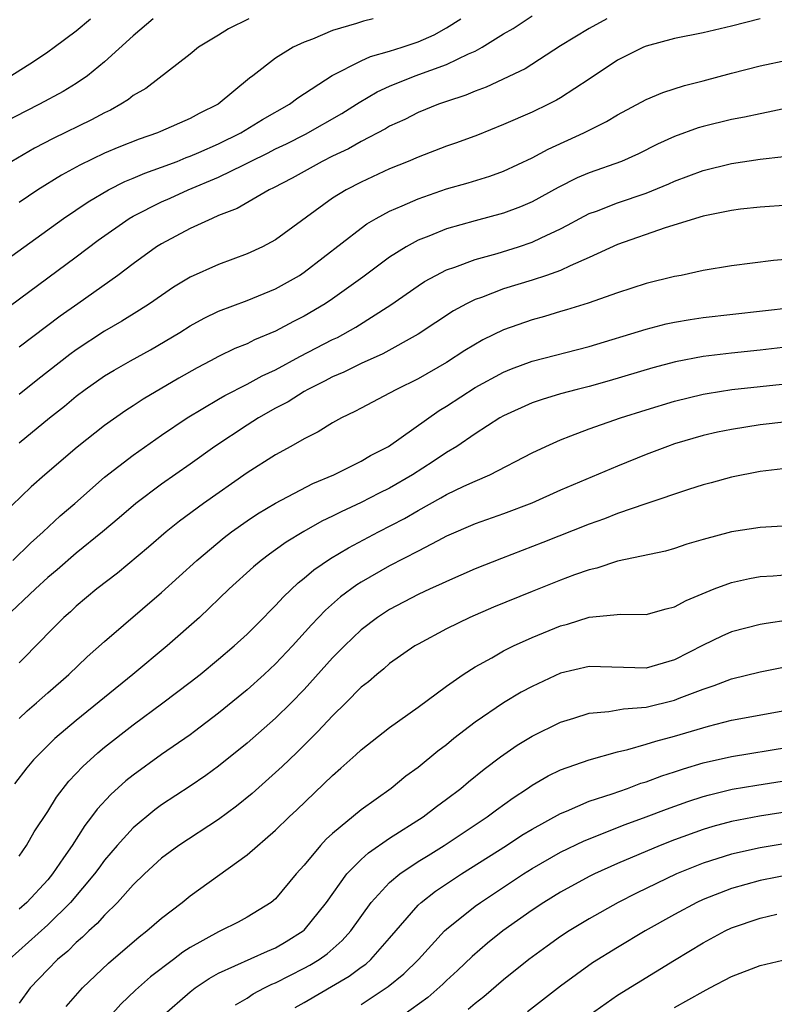
# Model space of a CAD drawing. Units: inches. Extents: x 2610679 to 2613000, y 1472284 to 1473000.
# Drawn here: x 2611437 to 2611490, y 1472836 to 1472905 of the extents above; entities that cross this region are included whole.
import ezdxf

# ---------------------------------------------------------------- set-up
doc = ezdxf.new("R2010")
doc.units = ezdxf.units.IN
doc.header["$MEASUREMENT"] = 0
doc.layers.add('LD26101470_2ft', color=108, linetype='Continuous')

msp = doc.modelspace()

# ---------------------------------------------------------------- linework, layer by layer
at = {"layer": 'LD26101470_2ft'}
for points, elevation in [([(2611433, 1472885.872), (2611440.116, 1472891), (2611441.834, 1472892.166), (2611443.281, 1472893), (2611444.419, 1472893.581), (2611445, 1472893.812), (2611445.827, 1472894.173), (2611447, 1472894.584), (2611448.084, 1472895), (2611448.731, 1472895.269), (2611449, 1472895.358), (2611449.62, 1472895.62), (2611451, 1472896.231), (2611452.563, 1472897), (2611454.068, 1472897.932), (2611455.974, 1472899), (2611456.549, 1472899.452), (2611458.975, 1472901.024), (2611461, 1472902.042), (2611461.651, 1472902.349), (2611463, 1472902.726), (2611463.878, 1472903), (2611465, 1472903.38), (2611466.118, 1472903.882), (2611467, 1472904.362), (2611468.004, 1472905)], 10906), ([(2611435, 1472883.89), (2611441, 1472888.297), (2611442.542, 1472889.458), (2611444.719, 1472891), (2611445, 1472891.163), (2611447, 1472892.149), (2611447.593, 1472892.407), (2611448.871, 1472893), (2611451, 1472893.896), (2611452.763, 1472894.763), (2611453.09, 1472894.91), (2611453.246, 1472895), (2611454.428, 1472895.572), (2611455, 1472895.868), (2611455.768, 1472896.231), (2611457.097, 1472896.902), (2611459.646, 1472898.354), (2611460.67, 1472899), (2611460.863, 1472899.138), (2611462.123, 1472899.877), (2611463, 1472900.28), (2611464.783, 1472901), (2611467, 1472901.788), (2611468.547, 1472902.547), (2611469, 1472902.737), (2611469.49, 1472903), (2611471, 1472903.938), (2611471.673, 1472904.327), (2611473, 1472905.203)], 10904), ([(2611446.405, 1472905), (2611445, 1472903.801), (2611443, 1472901.985), (2611441.793, 1472901), (2611441, 1472900.46), (2611440.097, 1472899.903), (2611438.432, 1472899), (2611437.47, 1472898.531), (2611436.149, 1472897.851)], 10912), ([(2611436.423, 1472901), (2611438.003, 1472901.997), (2611439, 1472902.683), (2611439.448, 1472903), (2611441, 1472904.156), (2611442.005, 1472905)], 10914), ([(2611453.109, 1472905), (2611451.693, 1472904.307), (2611451, 1472903.863), (2611449.593, 1472903), (2611449, 1472902.517), (2611445.879, 1472900.122), (2611445, 1472899.617), (2611444.664, 1472899.336), (2611444.127, 1472899), (2611443.404, 1472898.596), (2611443, 1472898.411), (2611442.087, 1472897.913), (2611439.388, 1472896.612), (2611438.068, 1472895.932), (2611436.493, 1472895)], 10910), ([(2611489, 1472905.008), (2611487, 1472904.487), (2611485, 1472904.015), (2611483, 1472903.612), (2611481, 1472903.074), (2611480.826, 1472903), (2611479, 1472902.088), (2611477, 1472900.754), (2611475, 1472899.454), (2611474.715, 1472899.285), (2611474.141, 1472899), (2611473, 1472898.457), (2611471, 1472897.579), (2611469.159, 1472896.841), (2611467.702, 1472896.298), (2611467, 1472896.064), (2611465, 1472895.301), (2611464.305, 1472895), (2611463, 1472894.472), (2611461, 1472893.545), (2611459.948, 1472893), (2611459, 1472892.409), (2611455, 1472889.493), (2611454.08, 1472889), (2611453, 1472888.5), (2611451, 1472887.772), (2611449, 1472886.871), (2611447.833, 1472886.167), (2611446.137, 1472885), (2611445.449, 1472884.551), (2611444.215, 1472883.785), (2611443, 1472883.076), (2611441, 1472881.777), (2611440.546, 1472881.455), (2611438.298, 1472879.702), (2611437, 1472878.648)], 10900), ([(2611461.839, 1472905), (2611461.162, 1472904.838), (2611460.668, 1472904.668), (2611459, 1472904.171), (2611457.58, 1472903.58), (2611457, 1472903.364), (2611456.231, 1472903), (2611455, 1472902.231), (2611453.393, 1472901), (2611453.162, 1472900.838), (2611450.975, 1472899), (2611449.64, 1472898.36), (2611449, 1472897.999), (2611446.914, 1472897.086), (2611446.714, 1472897), (2611445.433, 1472896.567), (2611444.006, 1472895.994), (2611443, 1472895.562), (2611441.264, 1472894.736), (2611439.967, 1472894.033), (2611438.315, 1472893), (2611437, 1472892.101)], 10908), ([(2611478.246, 1472905), (2611477, 1472904.325), (2611475, 1472903.106), (2611472.504, 1472901.496), (2611469.785, 1472900.215), (2611469, 1472899.935), (2611468.353, 1472899.647), (2611467, 1472899.204), (2611466.425, 1472899), (2611465, 1472898.415), (2611464.061, 1472897.939), (2611463, 1472897.457), (2611462.717, 1472897.283), (2611461, 1472896.381), (2611460.124, 1472895.876), (2611459, 1472895.359), (2611458.262, 1472895), (2611456.171, 1472893.83), (2611454.856, 1472893.144), (2611454.536, 1472893), (2611452.306, 1472891.694), (2611451, 1472891.191), (2611450.547, 1472891), (2611449, 1472890.276), (2611447, 1472889.222), (2611446.647, 1472889), (2611445, 1472887.809), (2611443.936, 1472887), (2611441.118, 1472885), (2611439.866, 1472884.134), (2611437, 1472881.962)], 10902), ([(2611437, 1472875.239), (2611439.138, 1472877), (2611440.176, 1472877.824), (2611441, 1472878.53), (2611441.63, 1472879), (2611443, 1472879.941), (2611443.661, 1472880.339), (2611444.815, 1472881), (2611446.226, 1472881.774), (2611448.271, 1472883), (2611449, 1472883.463), (2611449.993, 1472884.007), (2611451, 1472884.493), (2611453, 1472885.234), (2611455, 1472886.054), (2611456.671, 1472887), (2611457, 1472887.212), (2611461, 1472890.322), (2611461.393, 1472890.607), (2611462.066, 1472891), (2611463, 1472891.507), (2611463.876, 1472891.876), (2611465, 1472892.38), (2611467, 1472893.067), (2611468.507, 1472893.494), (2611470.039, 1472893.961), (2611471, 1472894.305), (2611473, 1472895.243), (2611474.136, 1472895.864), (2611476.636, 1472897), (2611478.213, 1472897.787), (2611479, 1472898.273), (2611481, 1472899.342), (2611482.165, 1472899.835), (2611483.688, 1472900.313), (2611485, 1472900.645), (2611487, 1472901.189), (2611489, 1472901.71), (2611491, 1472902.13)], 10898), ([(2611491.2, 1472898.8), (2611489.557, 1472898.443), (2611489, 1472898.339), (2611487.91, 1472898.09), (2611487, 1472897.924), (2611485, 1472897.444), (2611484.655, 1472897.345), (2611483, 1472896.75), (2611481.795, 1472896.205), (2611480.469, 1472895.531), (2611479.278, 1472895), (2611477, 1472894.184), (2611476.169, 1472893.831), (2611474.831, 1472893.169), (2611473, 1472892.161), (2611472.189, 1472891.811), (2611471, 1472891.362), (2611469, 1472890.835), (2611467, 1472890.268), (2611465.746, 1472889.746), (2611465, 1472889.461), (2611464.155, 1472889), (2611463, 1472888.282), (2611461.12, 1472886.88), (2611459, 1472885.346), (2611458.484, 1472885), (2611457, 1472884.131), (2611456.247, 1472883.753), (2611455, 1472883.079), (2611453.521, 1472882.479), (2611453, 1472882.206), (2611452.135, 1472881.865), (2611451, 1472881.307), (2611450.434, 1472881), (2611449.484, 1472880.516), (2611448.212, 1472879.789), (2611445.696, 1472878.305), (2611445, 1472877.84), (2611444.483, 1472877.517), (2611443, 1472876.466), (2611441.062, 1472874.938), (2611438.8, 1472873), (2611437.841, 1472872.159), (2611435.809, 1472870.191)], 10896), ([(2611436.554, 1472867), (2611437.792, 1472868.208), (2611438.674, 1472869), (2611439.878, 1472870.123), (2611440.904, 1472871), (2611443, 1472872.838), (2611445, 1472874.392), (2611447, 1472875.787), (2611448.783, 1472877), (2611451, 1472878.318), (2611451.429, 1472878.571), (2611453, 1472879.365), (2611454.056, 1472879.944), (2611455, 1472880.379), (2611456.694, 1472881.306), (2611459, 1472882.491), (2611459.35, 1472882.65), (2611460.64, 1472883.36), (2611463.075, 1472884.925), (2611465, 1472886.274), (2611465.44, 1472886.56), (2611466.236, 1472887), (2611467, 1472887.391), (2611467.586, 1472887.586), (2611469, 1472888.122), (2611470.539, 1472888.539), (2611472.035, 1472889), (2611473, 1472889.319), (2611473.639, 1472889.639), (2611475, 1472890.269), (2611475.486, 1472890.514), (2611476.361, 1472891), (2611477, 1472891.329), (2611477.513, 1472891.513), (2611479, 1472892.093), (2611481, 1472892.77), (2611482.586, 1472893.414), (2611483, 1472893.605), (2611485, 1472894.361), (2611487, 1472894.849), (2611489, 1472895.15), (2611490.657, 1472895.343)], 10894), ([(2611491, 1472891.916), (2611489, 1472891.783), (2611487.638, 1472891.638), (2611487, 1472891.554), (2611485, 1472891.153), (2611482.341, 1472890.341), (2611479, 1472889.166), (2611477, 1472888.242), (2611475.679, 1472887.679), (2611475, 1472887.349), (2611474.02, 1472887), (2611473, 1472886.66), (2611471, 1472886.044), (2611469.453, 1472885.453), (2611469, 1472885.299), (2611468.385, 1472885), (2611467.483, 1472884.517), (2611465, 1472882.877), (2611462.518, 1472881.482), (2611461, 1472880.813), (2611459.793, 1472880.207), (2611459, 1472879.877), (2611458.43, 1472879.569), (2611457.264, 1472879), (2611457, 1472878.847), (2611455.876, 1472878.124), (2611455, 1472877.671), (2611453.796, 1472877), (2611453, 1472876.498), (2611450.724, 1472875), (2611449, 1472873.755), (2611447, 1472872.359), (2611445.181, 1472871), (2611444.012, 1472869.988), (2611442.841, 1472869), (2611441, 1472867.508), (2611439.664, 1472866.336), (2611439, 1472865.79), (2611438.138, 1472865), (2611436.028, 1472863)], 10892), ([(2611492.219, 1472888.219), (2611489.954, 1472888.046), (2611487, 1472887.678), (2611485, 1472887.338), (2611483.452, 1472887), (2611483, 1472886.915), (2611481, 1472886.419), (2611479, 1472885.775), (2611476.946, 1472885.054), (2611475.424, 1472884.576), (2611475, 1472884.462), (2611473.882, 1472884.118), (2611473, 1472883.885), (2611471, 1472883.183), (2611469.535, 1472882.465), (2611468.276, 1472881.724), (2611467, 1472880.893), (2611465, 1472879.739), (2611463.48, 1472879), (2611463, 1472878.726), (2611461, 1472877.691), (2611460.558, 1472877.442), (2611459.612, 1472877), (2611459, 1472876.661), (2611457.981, 1472876.019), (2611457, 1472875.531), (2611456.073, 1472875), (2611455, 1472874.413), (2611453, 1472873.148), (2611449.94, 1472871), (2611448.245, 1472869.755), (2611447.309, 1472869), (2611446.072, 1472867.928), (2611443.896, 1472866.104), (2611442.456, 1472865), (2611441, 1472863.778), (2611440.602, 1472863.398), (2611440.146, 1472863), (2611439, 1472861.865), (2611438.584, 1472861.416), (2611437, 1472859.809)], 10890), ([(2611437, 1472855.917), (2611437.566, 1472856.434), (2611438.22, 1472857), (2611439, 1472857.712), (2611440.485, 1472859), (2611441.77, 1472860.23), (2611443, 1472861.316), (2611447, 1472864.748), (2611449.46, 1472867), (2611451.394, 1472868.606), (2611451.911, 1472869), (2611453, 1472869.773), (2611453.737, 1472870.263), (2611455, 1472871.01), (2611457.613, 1472872.387), (2611459.082, 1472873), (2611461, 1472873.963), (2611461.651, 1472874.349), (2611462.93, 1472875), (2611466.488, 1472877.512), (2611467, 1472877.825), (2611469, 1472879.129), (2611471, 1472880.21), (2611471.561, 1472880.439), (2611473, 1472880.97), (2611477, 1472882.015), (2611481, 1472883.227), (2611482.411, 1472883.589), (2611483, 1472883.714), (2611484.099, 1472883.9), (2611485, 1472884.033), (2611491.252, 1472884.748)], 10888), ([(2611491, 1472881.991), (2611489, 1472881.747), (2611487, 1472881.546), (2611485, 1472881.301), (2611483.07, 1472880.93), (2611481.485, 1472880.516), (2611478.404, 1472879.596), (2611477, 1472879.204), (2611476.167, 1472879), (2611475, 1472878.689), (2611473.699, 1472878.3), (2611473, 1472878.051), (2611471, 1472877.152), (2611470.737, 1472877), (2611469, 1472875.891), (2611467.714, 1472875), (2611467, 1472874.568), (2611466.062, 1472873.938), (2611464.596, 1472873), (2611463, 1472872.077), (2611462.275, 1472871.725), (2611461, 1472871.061), (2611459.593, 1472870.407), (2611459, 1472870.095), (2611458.253, 1472869.747), (2611456.978, 1472869.022), (2611455.731, 1472868.27), (2611455, 1472867.732), (2611454.564, 1472867.436), (2611453.993, 1472867), (2611453.451, 1472866.549), (2611451.739, 1472865), (2611449.646, 1472863), (2611447.394, 1472861), (2611444.966, 1472859), (2611441, 1472855.772), (2611439.503, 1472854.497), (2611438.004, 1472853), (2611437.544, 1472852.456), (2611436.668, 1472851.332)], 10886), ([(2611437, 1472846.251), (2611437.52, 1472847), (2611438.056, 1472847.944), (2611439, 1472849.382), (2611439.616, 1472850.383), (2611440.488, 1472851.512), (2611441.458, 1472852.542), (2611442.512, 1472853.488), (2611443, 1472853.885), (2611445, 1472855.451), (2611447.088, 1472857), (2611449, 1472858.451), (2611449.699, 1472859), (2611451, 1472860.073), (2611452.092, 1472861), (2611453, 1472861.83), (2611454.171, 1472863), (2611454.574, 1472863.426), (2611455, 1472863.837), (2611455.547, 1472864.453), (2611456.573, 1472865.427), (2611457, 1472865.751), (2611457.67, 1472866.33), (2611458.859, 1472867.141), (2611460.113, 1472867.887), (2611462.215, 1472869), (2611464.051, 1472869.949), (2611465, 1472870.51), (2611466.606, 1472871.394), (2611467, 1472871.63), (2611468.217, 1472872.217), (2611469, 1472872.569), (2611470.032, 1472873), (2611473, 1472874.542), (2611473.953, 1472875), (2611475, 1472875.471), (2611475.73, 1472875.73), (2611477, 1472876.22), (2611479.2, 1472877), (2611481, 1472877.575), (2611483, 1472878.179), (2611485, 1472878.662), (2611485.285, 1472878.715), (2611487.013, 1472878.987), (2611491, 1472879.419)], 10884), ([(2611492.96, 1472876.96), (2611489, 1472876.502), (2611487, 1472876.193), (2611486.009, 1472875.991), (2611485, 1472875.756), (2611483, 1472875.172), (2611482.509, 1472875), (2611481, 1472874.426), (2611479, 1472873.614), (2611475, 1472871.927), (2611472.973, 1472871.027), (2611471, 1472870.277), (2611469, 1472869.564), (2611467, 1472868.691), (2611466.379, 1472868.379), (2611465, 1472867.642), (2611463, 1472866.607), (2611461, 1472865.47), (2611460.708, 1472865.292), (2611459.558, 1472864.442), (2611458.489, 1472863.511), (2611457.515, 1472862.485), (2611456.181, 1472861), (2611455, 1472859.747), (2611454.2, 1472859), (2611453, 1472857.919), (2611451, 1472856.282), (2611449.31, 1472855), (2611449, 1472854.771), (2611447, 1472853.392), (2611445, 1472851.942), (2611444.478, 1472851.522), (2611443.423, 1472850.577), (2611442.463, 1472849.537), (2611442.078, 1472849), (2611441.6, 1472848.4), (2611440.714, 1472847), (2611440.119, 1472846.119), (2611439.349, 1472845), (2611439, 1472844.591), (2611437.532, 1472843), (2611437, 1472842.519)], 10882), ([(2611491, 1472873.48), (2611489, 1472873.234), (2611487, 1472872.838), (2611485.568, 1472872.433), (2611485, 1472872.292), (2611483.974, 1472871.974), (2611480.98, 1472870.98), (2611479, 1472870.288), (2611478.08, 1472869.92), (2611477, 1472869.539), (2611473.755, 1472868.245), (2611470.857, 1472867.143), (2611469, 1472866.399), (2611467, 1472865.527), (2611466.65, 1472865.35), (2611465.849, 1472865), (2611465, 1472864.606), (2611463, 1472863.558), (2611462.147, 1472863), (2611461, 1472862.125), (2611459.824, 1472861), (2611459, 1472860.156), (2611457, 1472857.941), (2611456.079, 1472857), (2611455, 1472855.932), (2611453, 1472854.167), (2611451, 1472852.551), (2611450.104, 1472851.896), (2611449, 1472851.148), (2611447, 1472849.845), (2611446.513, 1472849.487), (2611445, 1472848.238), (2611443.885, 1472847), (2611443, 1472845.959), (2611442.587, 1472845.413), (2611442.298, 1472845), (2611440.613, 1472843), (2611439, 1472841.434), (2611436.299, 1472839)], 10880), ([(2611490.6, 1472869.401), (2611489, 1472869.319), (2611487, 1472869.002), (2611485, 1472868.474), (2611483.865, 1472868.135), (2611483, 1472867.831), (2611482.353, 1472867.647), (2611479, 1472866.935), (2611477.544, 1472866.456), (2611477, 1472866.346), (2611475.98, 1472865.98), (2611475, 1472865.609), (2611473, 1472864.816), (2611470.291, 1472863.709), (2611468.633, 1472863), (2611467, 1472862.203), (2611465, 1472861.132), (2611464.781, 1472861), (2611463, 1472859.757), (2611462.598, 1472859.402), (2611462.092, 1472859), (2611461.509, 1472858.491), (2611461, 1472858.096), (2611459.919, 1472857), (2611459, 1472856.102), (2611457.959, 1472855), (2611456.487, 1472853.514), (2611455.465, 1472852.535), (2611453.345, 1472850.655), (2611452.246, 1472849.754), (2611451, 1472848.829), (2611448.209, 1472847), (2611447, 1472846.11), (2611445.799, 1472845), (2611445, 1472844.23), (2611443.908, 1472843), (2611443, 1472842.119), (2611442.478, 1472841.522), (2611441.886, 1472841), (2611441.442, 1472840.558), (2611441, 1472840.188), (2611440.408, 1472839.593), (2611439.699, 1472839), (2611439, 1472838.297), (2611437.779, 1472837), (2611437, 1472835.935)], 10878), ([(2611440.299, 1472835.701), (2611441.44, 1472837), (2611443.258, 1472838.742), (2611445.413, 1472840.587), (2611445.969, 1472841), (2611447, 1472841.905), (2611448.431, 1472843), (2611449, 1472843.465), (2611453, 1472846.333), (2611455, 1472848.072), (2611455.941, 1472849), (2611456.494, 1472849.506), (2611459, 1472851.912), (2611459.586, 1472852.414), (2611460.639, 1472853.362), (2611461, 1472853.72), (2611463, 1472855.286), (2611465, 1472856.713), (2611467, 1472858.182), (2611468.168, 1472859), (2611469, 1472859.528), (2611470.169, 1472860.169), (2611471, 1472860.651), (2611471.705, 1472861), (2611473, 1472861.584), (2611475, 1472862.405), (2611475.479, 1472862.521), (2611477.015, 1472863.015), (2611479.226, 1472863.226), (2611481, 1472863.195), (2611482.403, 1472863.596), (2611483, 1472863.734), (2611483.804, 1472864.196), (2611485.788, 1472865), (2611487, 1472865.453), (2611488.263, 1472865.737), (2611489, 1472865.863), (2611489.915, 1472865.915), (2611491, 1472866.018)], 10876), ([(2611491, 1472862.808), (2611489.417, 1472862.584), (2611489, 1472862.509), (2611487, 1472861.995), (2611486.305, 1472861.695), (2611485, 1472861.062), (2611483, 1472860.017), (2611481, 1472859.429), (2611477, 1472859.56), (2611475, 1472859.079), (2611473, 1472858.16), (2611472.243, 1472857.757), (2611471, 1472857.011), (2611469, 1472855.643), (2611467.504, 1472854.496), (2611467, 1472854.069), (2611466.387, 1472853.612), (2611465, 1472852.464), (2611464.147, 1472851.853), (2611463.105, 1472851), (2611461, 1472849.489), (2611459, 1472847.835), (2611458.558, 1472847.442), (2611458.156, 1472847), (2611457, 1472845.611), (2611456.449, 1472845), (2611455, 1472843.26), (2611454.688, 1472843), (2611453, 1472841.958), (2611452.377, 1472841.623), (2611451.135, 1472841), (2611451, 1472840.946), (2611449, 1472839.849), (2611448.485, 1472839.515), (2611447.828, 1472839), (2611446.211, 1472837.789), (2611445.153, 1472836.847), (2611444.136, 1472835.864), (2611443.363, 1472835)], 10874), ([(2611447.004, 1472835), (2611449, 1472836.736), (2611449.347, 1472837), (2611450.332, 1472837.668), (2611451, 1472838.04), (2611454.422, 1472839.578), (2611455, 1472839.82), (2611455.748, 1472840.252), (2611456.938, 1472841), (2611457, 1472841.057), (2611458.566, 1472843), (2611460.001, 1472845), (2611461, 1472846.005), (2611461.519, 1472846.481), (2611463, 1472847.5), (2611465.345, 1472849), (2611466.279, 1472849.721), (2611467, 1472850.245), (2611467.995, 1472851), (2611468.538, 1472851.462), (2611469.64, 1472852.361), (2611470.772, 1472853.228), (2611471.956, 1472854.044), (2611473, 1472854.674), (2611475, 1472855.649), (2611475.921, 1472855.921), (2611477, 1472856.271), (2611478.392, 1472856.392), (2611479.404, 1472856.595), (2611481, 1472856.703), (2611483, 1472857.185), (2611483.323, 1472857.322), (2611485, 1472857.969), (2611485.788, 1472858.212), (2611487, 1472858.693), (2611489, 1472859.175), (2611490.518, 1472859.482)], 10872), ([(2611452.19, 1472835.81), (2611453, 1472836.281), (2611453.423, 1472836.577), (2611454.218, 1472837), (2611454.737, 1472837.263), (2611455, 1472837.365), (2611457, 1472838.378), (2611457.404, 1472838.596), (2611458.054, 1472839), (2611458.608, 1472839.392), (2611459.678, 1472840.322), (2611460.289, 1472841), (2611461.714, 1472843), (2611463, 1472844.394), (2611463.716, 1472845), (2611465, 1472845.864), (2611465.695, 1472846.305), (2611466.839, 1472847), (2611469.849, 1472849), (2611470.5, 1472849.5), (2611471.662, 1472850.338), (2611472.687, 1472851), (2611473, 1472851.22), (2611474.122, 1472851.879), (2611475, 1472852.302), (2611477, 1472853), (2611479, 1472853.568), (2611479.722, 1472853.722), (2611481, 1472854.098), (2611481.673, 1472854.327), (2611483, 1472854.669), (2611485.372, 1472855.372), (2611487, 1472855.786), (2611491, 1472856.517)], 10870), ([(2611456.376, 1472835.624), (2611457, 1472835.97), (2611460.162, 1472837.838), (2611461, 1472838.461), (2611461.32, 1472838.68), (2611461.682, 1472839), (2611463, 1472840.495), (2611465, 1472842.808), (2611465.205, 1472843), (2611466.215, 1472843.785), (2611468.047, 1472845), (2611471.211, 1472847), (2611472.29, 1472847.71), (2611473, 1472848.147), (2611475, 1472849.25), (2611475.408, 1472849.408), (2611477, 1472850.102), (2611478.63, 1472850.63), (2611479.685, 1472851), (2611480.641, 1472851.359), (2611481, 1472851.462), (2611482.11, 1472851.89), (2611483, 1472852.168), (2611483.618, 1472852.382), (2611485, 1472852.787), (2611487, 1472853.249), (2611491, 1472853.899)], 10868), ([(2611461, 1472835.841), (2611462.76, 1472837), (2611462.903, 1472837.097), (2611464.009, 1472837.991), (2611465.021, 1472839), (2611466.862, 1472841), (2611467, 1472841.13), (2611469, 1472842.729), (2611469.369, 1472843), (2611472.403, 1472845), (2611473, 1472845.374), (2611475, 1472846.52), (2611476.666, 1472847.334), (2611479.531, 1472848.469), (2611481, 1472849.001), (2611482.444, 1472849.556), (2611483.919, 1472850.081), (2611485, 1472850.434), (2611485.443, 1472850.557), (2611487.052, 1472850.948), (2611488.763, 1472851.237), (2611491, 1472851.573)], 10866), ([(2611493, 1472849.685), (2611488.953, 1472849.047), (2611487, 1472848.676), (2611485.682, 1472848.318), (2611485, 1472848.11), (2611483, 1472847.387), (2611482, 1472847), (2611479, 1472845.737), (2611477.368, 1472845), (2611477, 1472844.814), (2611475, 1472843.717), (2611473.828, 1472843), (2611473, 1472842.453), (2611470.943, 1472841), (2611469.865, 1472840.135), (2611468.79, 1472839.21), (2611467.77, 1472838.23), (2611467, 1472837.514), (2611466.745, 1472837.255), (2611465.68, 1472836.321), (2611463.347, 1472834.653)], 10864), ([(2611496.008, 1472847.992), (2611489, 1472846.833), (2611487, 1472846.389), (2611485, 1472845.746), (2611483.132, 1472845), (2611480.337, 1472843.663), (2611479.047, 1472843), (2611477, 1472841.848), (2611475.597, 1472841), (2611475, 1472840.608), (2611474.06, 1472839.941), (2611472.782, 1472839), (2611471, 1472837.579), (2611469.611, 1472836.389), (2611469, 1472835.916), (2611468.516, 1472835.484)], 10862), ([(2611491.39, 1472845), (2611489, 1472844.536), (2611487, 1472843.986), (2611485, 1472843.207), (2611484.555, 1472843), (2611483, 1472842.159), (2611480.943, 1472841), (2611479, 1472839.838), (2611477.246, 1472838.754), (2611475, 1472837.136), (2611472.675, 1472835.325)], 10860), ([(2611477, 1472835.088), (2611479, 1472836.489), (2611483, 1472838.956), (2611485, 1472840.162), (2611486.539, 1472841), (2611487, 1472841.218), (2611489, 1472841.904), (2611490.178, 1472842.178)], 10858), ([(2611483, 1472835.639), (2611485, 1472836.763), (2611485.484, 1472837), (2611487, 1472837.808), (2611489, 1472838.585), (2611491, 1472839.041)], 10856)]:
    msp.add_lwpolyline(points, dxfattribs=dict(at, elevation=elevation))

doc.saveas('drawing.dxf')
